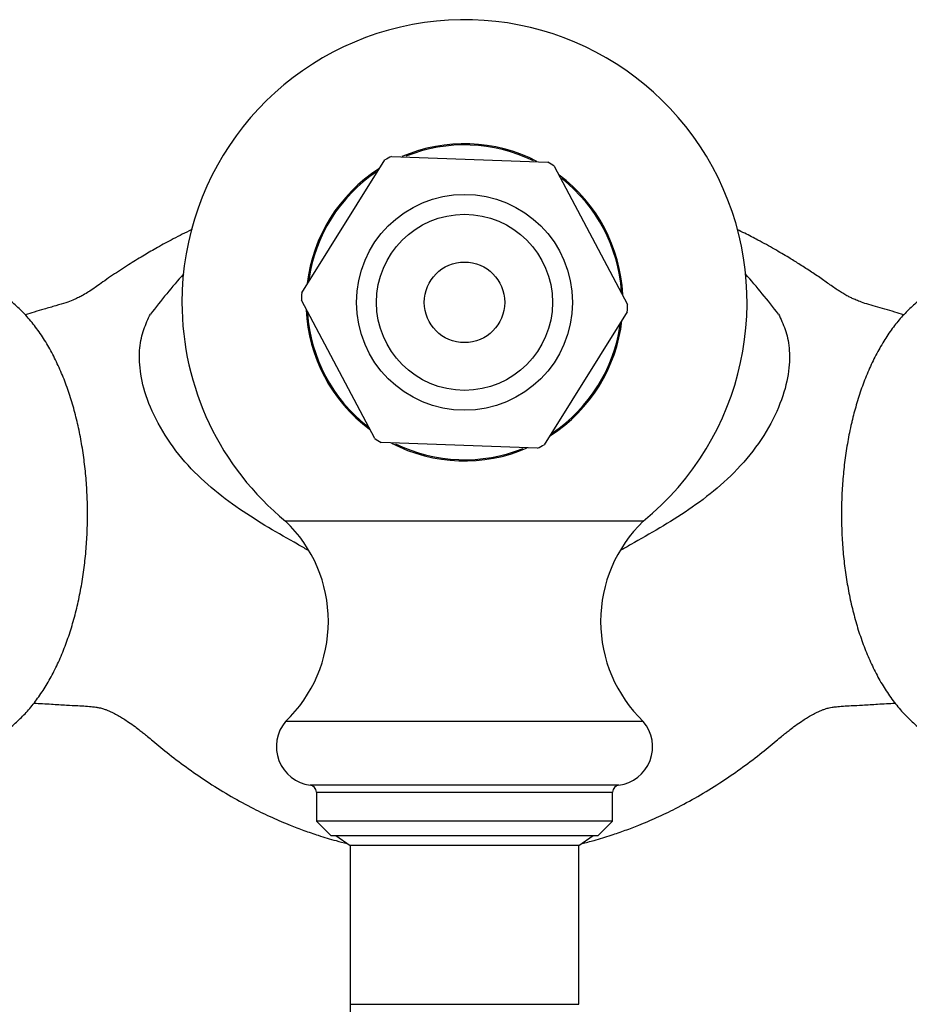
# Model space of a CAD drawing. Units: inches. Extents: x -523 to -77, y -65 to 353.
# Drawn here: x -447 to -385, y 35 to 104 of the extents above; entities that cross this region are included whole.
import ezdxf

# ---------------------------------------------------------------- set-up
doc = ezdxf.new("R2010")
doc.units = ezdxf.units.IN
for name, color, linetype in [('036192', 7, 'Continuous'), ('071002', 7, 'Continuous'), ('076007', 7, 'Continuous'), ('076014', 7, 'Continuous'), ('076018', 7, 'Continuous'), ('086001', 7, 'Continuous'), ('086021', 7, 'Continuous'), ('Default', 7, 'Continuous')]:
    doc.layers.add(name, color=color, linetype=linetype)

# ---------------------------------------------------------------- blocks, each defined once
blk = doc.blocks.new('SE1')
at = {"layer": '036192', "color": 7, "linetype": 'Continuous', "ltscale": 25.4}
for centre, radius, start, end in [((-398.85, 53.857), 48.674, 138.56417, 142.83771), ((-432.54, 53.87), 48.654, 37.16068, 41.44177)]:
    blk.add_arc(centre, radius, start, end, dxfattribs=at)
for points, knots in [([(-434.734, 89.182), (-434.806, 89.147), (-435.303, 88.907), (-436.157, 88.472), (-437.234, 87.881), (-438.223, 87.304), (-439.238, 86.678), (-440.128, 86.094), (-440.839, 85.607), (-441.32, 85.261), (-441.77, 84.946), (-442.081, 84.749), (-442.422, 84.552), (-442.764, 84.378), (-443.089, 84.233), (-443.527, 84.061), (-444.252, 83.851), (-445.021, 83.629), (-445.742, 83.419), (-446.201, 83.285), (-446.418, 83.222)], [0.3371941, 0.3371941, 0.3371941, 0.3371941, 0.3442294, 0.3853677, 0.4205744, 0.4504924, 0.4841987, 0.5226913, 0.5424548, 0.561101, 0.5773414, 0.6040519, 0.6361058, 0.6625536, 0.6933056, 0.7302727, 0.767004, 0.8030996, 0.8312298, 0.8563635, 0.8563635, 0.8563635, 0.8563635]), ([(-384.984, 83.222), (-385.201, 83.285), (-385.662, 83.418), (-386.325, 83.611), (-386.982, 83.803), (-387.599, 83.975), (-388.079, 84.139), (-388.386, 84.264), (-388.646, 84.382), (-388.912, 84.516), (-389.183, 84.666), (-389.452, 84.831), (-389.714, 85.002), (-390.144, 85.303), (-390.781, 85.759), (-391.535, 86.265), (-392.298, 86.758), (-393.125, 87.269), (-394.076, 87.829), (-395.103, 88.394), (-395.98, 88.845), (-396.467, 89.084), (-396.644, 89.169)], [0.1435782, 0.1435782, 0.1435782, 0.1435782, 0.1688279, 0.1969677, 0.2257848, 0.2550831, 0.2846546, 0.3137454, 0.3376006, 0.358009, 0.3837847, 0.4074008, 0.4228657, 0.4391116, 0.465698, 0.4930725, 0.5197218, 0.5435843, 0.5764678, 0.6148899, 0.6450424, 0.6622257, 0.6622257, 0.6622257, 0.6622257]), ([(-426.65, 66.771), (-426.886, 66.908), (-427.124, 67.044), (-428.704, 67.945), (-430.085, 68.718), (-432.769, 70.558), (-434.087, 71.629), (-435.814, 73.605), (-436.35, 74.331), (-437.244, 75.819), (-437.602, 76.578), (-438.117, 78.014), (-438.274, 78.681), (-438.435, 79.889), (-438.438, 80.417), (-438.346, 81.375), (-438.245, 81.805), (-438.048, 82.388), (-437.974, 82.573), (-437.815, 82.927), (-437.746, 83.102), (-437.639, 83.26)], [0.3527377, 0.3527377, 0.3527377, 0.3527377, 0.375, 0.375, 0.5, 0.5, 0.625, 0.625, 0.6875, 0.6875, 0.75, 0.75, 0.8125, 0.8125, 0.875, 0.875, 0.9375, 0.9375, 0.96875, 0.96875, 1, 1, 1, 1]), ([(-393.765, 83.26), (-393.66, 83.104), (-393.589, 82.927), (-393.43, 82.572), (-393.356, 82.387), (-393.159, 81.805), (-393.059, 81.378), (-392.965, 80.41), (-392.97, 79.878), (-393.132, 78.673), (-393.29, 78.005), (-393.808, 76.565), (-394.165, 75.809), (-395.067, 74.312), (-395.601, 73.59), (-397.36, 71.587), (-398.686, 70.518), (-401.373, 68.685), (-402.743, 67.922), (-404.308, 67.027), (-404.538, 66.896), (-404.766, 66.764)], [0, 0, 0, 0, 0.03125, 0.03125, 0.0625, 0.0625, 0.125, 0.125, 0.1875, 0.1875, 0.25, 0.25, 0.3125, 0.3125, 0.375, 0.375, 0.5, 0.5, 0.625, 0.625, 0.6465344, 0.6465344, 0.6465344, 0.6465344]), ([(-445.801, 56.084), (-445.389, 56.06), (-444.625, 56.015), (-443.596, 55.954), (-442.798, 55.907), (-442.102, 55.87), (-441.674, 55.83), (-441.447, 55.799), (-441.235, 55.763), (-441.065, 55.723), (-440.946, 55.688), (-440.828, 55.648), (-440.726, 55.61), (-440.504, 55.518), (-440.19, 55.365), (-439.865, 55.186), (-439.536, 54.988), (-439.162, 54.745), (-438.774, 54.473), (-438.416, 54.203), (-438.153, 53.996), (-437.849, 53.748), (-437.257, 53.245), (-436.305, 52.467), (-434.983, 51.473), (-433.536, 50.483), (-432.02, 49.552), (-430.544, 48.75), (-429.17, 48.091), (-427.989, 47.588), (-426.918, 47.179), (-425.848, 46.812), (-424.841, 46.509), (-424.165, 46.331), (-423.905, 46.266)], [0.0967682, 0.0967682, 0.0967682, 0.0967682, 0.1303002, 0.1597999, 0.1824511, 0.1990438, 0.2214338, 0.2403424, 0.2643845, 0.2889903, 0.3114129, 0.3301831, 0.3473725, 0.3676812, 0.3911556, 0.4125887, 0.4290077, 0.4443174, 0.4642261, 0.4789115, 0.4895105, 0.4989535, 0.5101013, 0.540657, 0.5753821, 0.6114073, 0.648401, 0.6845816, 0.7146271, 0.742119, 0.7635338, 0.7852534, 0.8118647, 0.8284413, 0.8284413, 0.8284413, 0.8284413]), ([(-407.501, 46.265), (-407.215, 46.337), (-406.526, 46.52), (-405.513, 46.827), (-404.468, 47.186), (-403.409, 47.59), (-402.235, 48.091), (-400.861, 48.75), (-399.384, 49.552), (-397.868, 50.483), (-396.422, 51.473), (-395.1, 52.467), (-394.148, 53.245), (-393.555, 53.748), (-393.252, 53.996), (-392.988, 54.203), (-392.631, 54.473), (-392.242, 54.745), (-391.868, 54.988), (-391.539, 55.186), (-391.214, 55.365), (-390.9, 55.518), (-390.678, 55.61), (-390.577, 55.648), (-390.464, 55.686), (-390.355, 55.718), (-390.205, 55.755), (-390.046, 55.785), (-389.87, 55.811), (-389.684, 55.835), (-389.301, 55.87), (-388.607, 55.907), (-387.808, 55.954), (-386.779, 56.015), (-386.014, 56.06), (-385.602, 56.084)], [0.1715251, 0.1715251, 0.1715251, 0.1715251, 0.1897284, 0.2155742, 0.2368476, 0.2578796, 0.2853714, 0.3154169, 0.3515973, 0.388591, 0.4246161, 0.4593411, 0.4898967, 0.5010445, 0.5104875, 0.5210864, 0.5357719, 0.5556805, 0.5709902, 0.5874091, 0.6088421, 0.6323164, 0.6526252, 0.6698145, 0.6885846, 0.7083459, 0.7300433, 0.7521394, 0.766578, 0.7785667, 0.8009567, 0.8175494, 0.8402005, 0.8697001, 0.9032748, 0.9032748, 0.9032748, 0.9032748])]:
    blk.add_open_spline(points, degree=3, knots=knots, dxfattribs=at)
at = {"layer": '071002', "color": 7, "linetype": 'Continuous', "ltscale": 25.4}
for p, q in [((-424.7, 46.836), (-423.702, 46.134)), ((-407.702, 46.134), (-406.704, 46.836)), ((-407.702, 46.134), (-423.702, 46.134))]:
    blk.add_line(p, q, dxfattribs=at)
at = {"layer": '076007', "color": 7, "linetype": 'Continuous', "ltscale": 25.4}
for p, q in [((-403.202, 68.795), (-428.202, 68.795)), ((-403.202, 54.795), (-428.202, 54.795)), ((-404.915, 50.356), (-426.489, 50.356)), ((-426.052, 49.86), (-405.352, 49.86)), ((-426.052, 49.86), (-426.052, 47.836)), ((-405.352, 47.836), (-405.352, 49.86)), ((-405.352, 47.836), (-426.052, 47.836)), ((-426.052, 47.836), (-425.052, 46.836)), ((-406.352, 46.836), (-405.352, 47.836)), ((-425.052, 46.836), (-406.352, 46.836))]:
    blk.add_line(p, q, dxfattribs=at)
for centre, radius, start, end in [((-415.702, 84.086), 19.75, 309.26525, 180), ((-415.702, 84.086), 11.079, 62.78316, 113.24881), ((-415.702, 84.086), 11.079, 122.7203, 173.1777), ((-415.702, 84.086), 11.079, 2.84106, 53.32418), ((-415.702, 84.086), 19.75, 180, 230.73475), ((-415.702, 84.086), 11.079, 182.65274, 233.11108), ((-415.702, 84.086), 11.079, 302.89371, 353.40357), ((-415.702, 84.086), 11.079, 242.58074, 293.30935), ((-434.917, 61.795), 9.7, 313.80917, 46.19083), ((-396.487, 61.795), 9.7, 133.80917, 226.19083), ((-426.149, 53.037), 2.703, 139.4201, 262.77668), ((-405.255, 53.037), 2.703, 277.22332, 40.5799), ((-426.552, 49.86), 0.5, 0, 82.77668), ((-404.852, 49.86), 0.5, 97.22332, 180)]:
    blk.add_arc(centre, radius, start, end, dxfattribs=at)
at = {"layer": '076014', "color": 7, "linetype": 'Continuous', "ltscale": 25.4}
for p, q in [((-420.81, 94.278), (-409.87, 93.881)), ((-427.082, 84.759), (-421.269, 94.034)), ((-409.429, 93.605), (-404.303, 83.932)), ((-421.975, 74.567), (-427.101, 84.239)), ((-404.322, 83.413), (-410.136, 74.137)), ((-410.595, 73.894), (-421.535, 74.291))]:
    blk.add_line(p, q, dxfattribs=at)
for radius in [7.545, 6.15, 2.814]:
    blk.add_circle((-415.702, 84.086), radius, dxfattribs=at)
for start, end in [(116.61675, 119.22792), (56.61675, 59.22792), (176.61675, 179.22792), (356.61675, 359.22792), (236.61675, 239.22792), (296.61675, 299.22792)]:
    blk.add_arc((-415.702, 84.086), 11.4, start, end, dxfattribs=at)
at = {"layer": '076018', "color": 7, "linetype": 'Continuous', "ltscale": 25.4}
for start, end in [(63.9922, 111.85421), (123.99429, 171.85099), (3.98733, 51.85994), (183.95493, 231.8914), (303.97956, 351.8681), (243.9688, 291.87861)]:
    blk.add_arc((-415.702, 84.086), 11, start, end, dxfattribs=at)
at = {"layer": '086001', "color": 7, "linetype": 'Continuous', "ltscale": 25.4}
for points, knots in [([(-457.962, 56.28), (-457.899, 56.195), (-457.615, 55.824), (-457.083, 55.212), (-456.357, 54.534), (-455.594, 53.961), (-454.803, 53.499), (-453.964, 53.142), (-453.115, 52.906), (-452.267, 52.787), (-451.427, 52.782), (-450.601, 52.884), (-449.796, 53.091), (-449.015, 53.397), (-448.259, 53.802), (-447.529, 54.305), (-446.827, 54.908), (-446.157, 55.611), (-445.522, 56.413), (-444.929, 57.309), (-444.384, 58.291), (-443.893, 59.347), (-443.458, 60.465), (-443.081, 61.636), (-442.762, 62.851), (-442.501, 64.102), (-442.299, 65.382), (-442.154, 66.684), (-442.068, 68), (-442.041, 69.323), (-442.071, 70.645), (-442.16, 71.96), (-442.307, 73.258), (-442.512, 74.534), (-442.775, 75.78), (-443.095, 76.99), (-443.474, 78.157), (-443.911, 79.274), (-444.409, 80.335), (-444.967, 81.331), (-445.586, 82.255), (-446.264, 83.093), (-446.998, 83.832), (-447.751, 84.44), (-448.534, 84.938), (-449.337, 85.323), (-450.184, 85.602), (-451.033, 85.761), (-451.877, 85.807), (-452.708, 85.742), (-453.521, 85.572), (-454.312, 85.3), (-455.073, 84.932), (-455.851, 84.442), (-456.295, 84.07), (-456.573, 83.833)], [0.3288765, 0.3288765, 0.3288765, 0.3288765, 0.3329293, 0.3468874, 0.3606323, 0.3726591, 0.3855823, 0.398039, 0.4100527, 0.4217218, 0.433165, 0.4445066, 0.4558346, 0.4672714, 0.478935, 0.4909286, 0.5033272, 0.516158, 0.5293846, 0.5429109, 0.5566112, 0.5703644, 0.5840812, 0.5977307, 0.6113052, 0.6248096, 0.6382547, 0.6516542, 0.6650221, 0.6783729, 0.6917207, 0.7050773, 0.7184552, 0.7318694, 0.7453355, 0.7588699, 0.7724889, 0.7862072, 0.8000343, 0.8139676, 0.8279802, 0.841976, 0.8558149, 0.8693364, 0.8810723, 0.8936736, 0.9058347, 0.9176131, 0.9291223, 0.9404856, 0.9518047, 0.9631889, 0.9747591, 0.9866251, 1, 1, 1, 1]), ([(-373.442, 82.298), (-373.508, 82.386), (-373.796, 82.761), (-374.331, 83.376), (-375.058, 84.053), (-375.822, 84.624), (-376.612, 85.084), (-377.452, 85.44), (-378.301, 85.674), (-379.149, 85.791), (-379.989, 85.795), (-380.814, 85.691), (-381.619, 85.483), (-382.4, 85.175), (-383.156, 84.769), (-383.885, 84.265), (-384.586, 83.661), (-385.257, 82.956), (-385.891, 82.153), (-386.483, 81.255), (-387.027, 80.272), (-387.517, 79.217), (-387.952, 78.095), (-388.319, 76.954), (-388.559, 76.045), (-388.664, 75.587), (-388.688, 75.481)], [0.7149859, 0.7149859, 0.7149859, 0.7149859, 0.7192278, 0.733184, 0.7469249, 0.7589453, 0.7718616, 0.7843117, 0.79632, 0.8079852, 0.8194261, 0.8307672, 0.8420958, 0.8535349, 0.8652023, 0.8772011, 0.8896055, 0.9024421, 0.9156735, 0.9292031, 0.9429049, 0.9566579, 0.9703739, 0.9840224, 0.9968602, 1, 1, 1, 1]), ([(-388.688, 75.481), (-388.74, 75.239), (-388.868, 74.647), (-389.056, 73.548), (-389.215, 72.26), (-389.318, 70.945), (-389.362, 69.623), (-389.347, 68.3), (-389.275, 66.983), (-389.144, 65.679), (-388.955, 64.396), (-388.709, 63.141), (-388.404, 61.92), (-388.042, 60.741), (-387.621, 59.609), (-387.14, 58.532), (-386.599, 57.517), (-385.997, 56.572), (-385.335, 55.709), (-384.616, 54.941), (-383.874, 54.302), (-383.099, 53.772), (-382.301, 53.353), (-381.457, 53.041), (-380.607, 52.849), (-379.761, 52.772), (-378.926, 52.807), (-378.107, 52.948), (-377.31, 53.192), (-376.538, 53.534), (-375.792, 53.975), (-375.072, 54.514), (-374.381, 55.154), (-373.844, 55.758), (-373.539, 56.15), (-373.442, 56.279)], [0, 0, 0, 0, 0.007166, 0.0206238, 0.0340345, 0.0474098, 0.0607639, 0.074111, 0.0874644, 0.1008348, 0.1142373, 0.1276873, 0.141201, 0.1547949, 0.1684842, 0.1822805, 0.1961856, 0.2101808, 0.2241943, 0.2380928, 0.2517181, 0.2635777, 0.2763172, 0.2886019, 0.3004762, 0.312048, 0.3234394, 0.3347626, 0.3461162, 0.357623, 0.3693967, 0.3815323, 0.3940893, 0.4070729, 0.4132714, 0.4132714, 0.4132714, 0.4132714])]:
    blk.add_open_spline(points, degree=3, knots=knots, dxfattribs=at)
at = {"layer": '086021', "color": 7, "linetype": 'Continuous', "ltscale": 25.4}
for p, q in [((-423.702, 46.134), (-423.702, 35.036)), ((-407.702, 35.036), (-407.702, 46.134)), ((-423.702, 35.036), (-407.702, 35.036)), ((-423.702, 35.036), (-423.702, 19.536))]:
    blk.add_line(p, q, dxfattribs=at)

msp = doc.modelspace()

# ---------------------------------------------------------------- block references
at = {"layer": 'Default'}
msp.add_blockref('SE1', (0, 0), dxfattribs=at)

doc.saveas('drawing.dxf')
